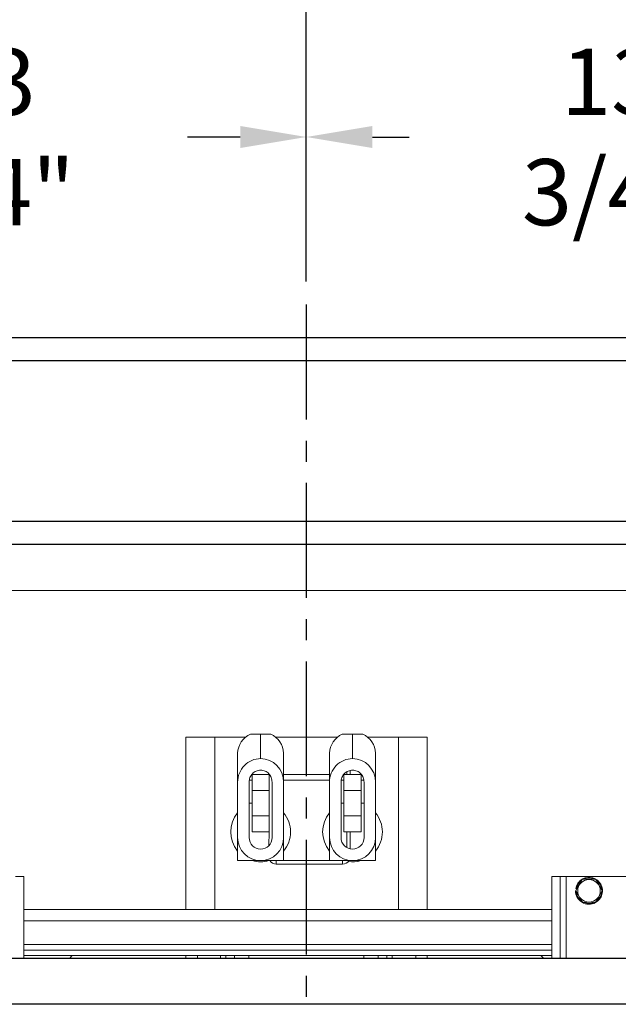
# Model space of a CAD drawing. Extents: x 20 to 157, y -8 to 86.
# Drawn here: x 74 to 87, y 46 to 67 of the extents above; entities that cross this region are included whole.
import ezdxf

# ---------------------------------------------------------------- set-up
doc = ezdxf.new("R2010")
doc.units = 0
doc.header["$LTSCALE"] = 10
doc.header["$MEASUREMENT"] = 0
doc.header["$PDMODE"] = 98
doc.linetypes.add('VSC', pattern=[0.388, 0.25, -0.046, 0.046, -0.046])
doc.layers.get('DEFPOINTS').update_dxf_attribs({"linetype": 'CONTINUOUS'})
for name, color, linetype in [('CAB', 7, 'CONTINUOUS'), ('DIM', 1, 'CONTINUOUS'), ('HW', 130, 'CONTINUOUS'), ('RAIL_BACKING', 4, 'CONTINUOUS'), ('RAIL_WD', 10, 'CONTINUOUS')]:
    doc.layers.add(name, color=color, linetype=linetype)
doc.styles.get("Standard").update_dxf_attribs({"font": 'SIMPLEX.shx', "width": 0.85})
doc.dimstyles.get("Standard").update_dxf_attribs({"dimscale": 16, "dimtxt": 0.09375, "dimasz": 0.09375, "dimexe": 0.0625, "dimexo": 0.0625, "dimgap": 0.0625, "dimtad": 0, "dimtih": 1, "dimtoh": 1, "dimdec": 4, "dimzin": 4, "dimdsep": 46, "dimtxsty": 'Standard', "dimcen": 0.0625, "dimadec": 0, "dimazin": 0, "dimtfac": 1, "dimtdec": 4, "dimtofl": 0, "dimtmove": 0, "dimatfit": 3, "dimfxl": 1, "dimtolj": 1, "dimtzin": 0, "dimarcsym": 0})

# ---------------------------------------------------------------- blocks, each defined once
blk = doc.blocks.new('*D82')
at = {"layer": 'DEFPOINTS', "color": 0, "transparency": 16777216}
for p in [(54.99, 78.074), (54.99, 52.75), (105.99, 52.75)]:
    blk.add_point(p, dxfattribs=at)
at = {"layer": 'DIM', "color": 0, "lineweight": -2, "transparency": 16777216}
for p, q in [((54.99, 53.5), (54.99, 78.824)), ((105.99, 53.5), (105.99, 78.824)), ((57.146, 78.074), (72.677, 78.074)), ((103.834, 78.074), (88.303, 78.074))]:
    blk.add_line(p, q, dxfattribs=at)
at = {"layer": 'DIM', "color": 0, "transparency": 16777216}
for points in [[(57.146, 78.433), (57.146, 77.714), (54.99, 78.074)], [(103.834, 78.433), (103.834, 77.714), (105.99, 78.074)]]:
    blk.add_solid(points, dxfattribs=at)
at = {"layer": 'DIM', "color": 0, "transparency": 16777216, "insert": (80.49, 78.074), "char_height": 2.16, "attachment_point": 5}
blk.add_mtext('\\A1;(51") O.D.', dxfattribs=at)
blk = doc.blocks.new('*D83')
at = {"layer": 'DEFPOINTS', "color": 0, "transparency": 16777216}
for p in [(80.49, 71.356), (80.49, 61.22), (107.24, 56)]:
    blk.add_point(p, dxfattribs=at)
at = {"layer": 'DIM', "color": 0, "lineweight": -2, "transparency": 16777216}
for p, q in [((80.49, 61.97), (80.49, 72.106)), ((107.24, 56.75), (107.24, 72.106)), ((82.646, 71.356), (86.834, 71.356)), ((105.084, 71.356), (101.499, 71.356))]:
    blk.add_line(p, q, dxfattribs=at)
at = {"layer": 'DIM', "color": 0, "transparency": 16777216}
for points in [[(82.646, 71.715), (82.646, 70.996), (80.49, 71.356)], [(105.084, 71.715), (105.084, 70.996), (107.24, 71.356)]]:
    blk.add_solid(points, dxfattribs=at)
at = {"layer": 'DIM', "color": 0, "transparency": 16777216, "insert": (94.166, 71.356), "char_height": 2.16, "attachment_point": 5}
blk.add_mtext('\\A1;26 3/4"\\PC/L RAIL', dxfattribs=at)
blk = doc.blocks.new('*D84')
at = {"layer": 'DEFPOINTS', "color": 0, "transparency": 16777216}
for p in [(53.74, 83.229), (53.74, 56), (107.24, 56)]:
    blk.add_point(p, dxfattribs=at)
at = {"layer": 'DIM', "color": 0, "lineweight": -2, "transparency": 16777216}
for p, q in [((53.74, 56.75), (53.74, 83.979)), ((107.24, 56.75), (107.24, 83.979)), ((55.896, 83.229), (84.129, 83.229)), ((105.084, 83.229), (97.307, 83.229))]:
    blk.add_line(p, q, dxfattribs=at)
at = {"layer": 'DIM', "color": 0, "transparency": 16777216}
for points in [[(55.896, 83.588), (55.896, 82.87), (53.74, 83.229)], [(105.084, 83.588), (105.084, 82.87), (107.24, 83.229)]]:
    blk.add_solid(points, dxfattribs=at)
at = {"layer": 'DIM', "color": 0, "transparency": 16777216, "insert": (90.718, 83.229), "char_height": 2.16, "attachment_point": 5}
blk.add_mtext('\\A1;53 1/2"', dxfattribs=at)
blk = doc.blocks.new('*D97')
at = {"layer": 'DEFPOINTS', "color": 0, "transparency": 16777216}
for p in [(66.74, 64.865), (66.74, 61.5), (80.49, 61.22)]:
    blk.add_point(p, dxfattribs=at)
at = {"layer": 'RAIL_BACKING', "color": 0, "lineweight": -2, "transparency": 16777216}
for p, q in [((66.74, 62), (66.74, 65.365)), ((80.49, 61.72), (80.49, 65.365)), ((68.178, 64.865), (69.118, 64.865)), ((79.053, 64.865), (77.904, 64.865))]:
    blk.add_line(p, q, dxfattribs=at)
at = {"layer": 'RAIL_BACKING', "color": 0, "transparency": 16777216}
for points in [[(68.178, 65.105), (68.178, 64.626), (66.74, 64.865)], [(79.053, 65.105), (79.053, 64.626), (80.49, 64.865)]]:
    blk.add_solid(points, dxfattribs=at)
at = {"layer": 'RAIL_BACKING', "color": 0, "transparency": 16777216, "insert": (73.511, 64.865), "char_height": 1.44, "attachment_point": 5}
blk.add_mtext('\\A1;13 3/4"', dxfattribs=at)
blk = doc.blocks.new('*D98')
at = {"layer": 'DEFPOINTS', "color": 0, "transparency": 16777216}
for p in [(94.24, 64.865), (94.24, 61.5), (80.49, 61.22)]:
    blk.add_point(p, dxfattribs=at)
at = {"layer": 'RAIL_BACKING', "color": 0, "lineweight": -2, "transparency": 16777216}
for p, q in [((80.49, 61.72), (80.49, 65.365)), ((94.24, 62), (94.24, 65.365)), ((81.928, 64.865), (82.731, 64.865)), ((92.803, 64.865), (91.517, 64.865))]:
    blk.add_line(p, q, dxfattribs=at)
at = {"layer": 'RAIL_BACKING', "color": 0, "transparency": 16777216}
for points in [[(81.928, 65.105), (81.928, 64.626), (80.49, 64.865)], [(92.803, 65.105), (92.803, 64.626), (94.24, 64.865)]]:
    blk.add_solid(points, dxfattribs=at)
at = {"layer": 'RAIL_BACKING', "color": 0, "transparency": 16777216, "insert": (87.124, 64.865), "char_height": 1.44, "attachment_point": 5}
blk.add_mtext('\\A1;13 3/4"', dxfattribs=at)

msp = doc.modelspace()

# ---------------------------------------------------------------- linework, layer by layer
at = {"layer": 'CAB'}
for p, q in [((100.24013, 47), (60.74013, 47)), ((100.99013, 46), (59.99013, 46))]:
    msp.add_line(p, q, dxfattribs=at)
at = {"layer": 'HW'}
for p, q in [((111.74013, 60.5), (49.24013, 60.5)), ((111.24013, 60), (49.74013, 60)), ((107.74013, 56.5), (53.24013, 56.5)), ((107.24013, 56), (53.74013, 56))]:
    msp.add_line(p, q, dxfattribs=at)
at = {"layer": 'RAIL_BACKING', "color": 2, "linetype": 'VSC'}
msp.add_line((80.49013, 61.22008), (80.49013, 44.1793), dxfattribs=at)
at = {"layer": 'RAIL_WD', "lineweight": 15}
for p, q in [((64.24013, 56), (96.74013, 56)), ((64.24013, 55), (96.74013, 55)), ((79.27355, 51.875), (79.49553, 51.875)), ((79.49553, 51.34361), (79.49553, 51.875)), ((79.49553, 51.875), (79.71751, 51.875)), ((81.27355, 51.875), (81.49553, 51.875)), ((81.49553, 51.34361), (81.49553, 51.875)), ((81.49553, 51.875), (81.71751, 51.875)), ((77.87053, 48.0625), (77.87053, 51.8125)), ((77.87053, 51.8125), (78.49553, 51.8125)), ((78.49553, 48.0625), (78.49553, 51.8125)), ((79.17285, 51.8125), (78.49553, 51.8125)), ((81.17285, 51.8125), (79.81635, 51.8125)), ((82.49553, 51.8125), (81.81635, 51.8125)), ((82.49553, 48.0625), (82.49553, 51.8125)), ((82.49553, 51.8125), (83.12053, 51.8125)), ((83.12053, 48.0625), (83.12053, 51.8125)), ((78.99553, 50.83244), (78.99553, 51.46367)), ((79.99553, 51.46367), (79.99553, 50.83244)), ((80.99553, 50.83244), (80.99553, 51.46367)), ((81.99553, 51.46367), (81.99553, 50.83244)), ((79.68303, 51), (79.30803, 51)), ((79.30803, 50.64795), (79.30803, 50.99535)), ((79.30803, 50.99535), (79.68303, 50.99535)), ((79.68303, 50.64795), (79.68303, 50.99535)), ((80.99553, 51), (79.99553, 51)), ((81.68303, 51), (81.30803, 51)), ((81.30803, 50.64795), (81.30803, 50.99535)), ((81.30803, 50.99535), (81.68303, 50.99535)), ((81.37053, 51), (81.37053, 51.05722)), ((81.44523, 51.0882), (81.44523, 51)), ((81.68303, 50.64795), (81.68303, 50.99535)), ((78.99553, 50.83244), (78.99553, 49.626)), ((79.24553, 50.83244), (79.24553, 49.626)), ((79.30803, 50.875), (79.2535, 50.875)), ((79.74553, 49.626), (79.74553, 50.83244)), ((80.99553, 50.875), (79.99553, 50.875)), ((79.99553, 49.626), (79.99553, 50.83244)), ((80.99553, 50.83244), (80.99553, 49.626)), ((81.24553, 50.83244), (81.24553, 49.626)), ((81.30803, 50.875), (81.2535, 50.875)), ((81.74833, 50.875), (81.68303, 50.875)), ((81.74553, 49.626), (81.74553, 50.83244)), ((81.99553, 49.626), (81.99553, 50.83244)), ((79.30803, 50.10205), (79.30803, 50.64795)), ((79.30803, 50.64795), (79.68303, 50.64795)), ((79.68303, 50.10205), (79.68303, 50.64795)), ((81.30803, 50.10205), (81.30803, 50.64795)), ((81.30803, 50.64795), (81.68303, 50.64795)), ((81.68303, 50.10205), (81.68303, 50.64795)), ((79.30803, 50.375), (79.24553, 50.375)), ((81.30803, 50.375), (81.24553, 50.375)), ((81.74553, 50.375), (81.68303, 50.375)), ((79.30803, 50.10205), (79.68303, 50.10205)), ((79.30803, 49.75465), (79.30803, 50.10205)), ((79.68303, 49.75465), (79.68303, 50.10205)), ((81.30803, 50.10205), (81.68303, 50.10205)), ((81.30803, 49.75465), (81.30803, 50.10205)), ((81.68303, 49.75465), (81.68303, 50.10205)), ((79.30803, 49.75465), (79.68303, 49.75465)), ((79.30803, 49.75), (79.30803, 49.75465)), ((79.30803, 49.75), (79.68303, 49.75)), ((79.67083, 49.44776), (79.68303, 49.75)), ((79.68303, 49.75), (79.68303, 49.75465)), ((81.30803, 49.75465), (81.68303, 49.75465)), ((81.30803, 49.75), (81.30803, 49.75465)), ((81.30803, 49.75), (81.68303, 49.75)), ((81.37053, 49.40949), (81.37053, 49.75)), ((81.44523, 49.75), (81.44523, 49.38111)), ((81.68303, 49.75), (81.68303, 49.75465)), ((78.99553, 49.626), (78.99553, 49.125)), ((79.99553, 49.125), (79.99553, 49.626)), ((80.99553, 49.626), (80.99553, 49.125)), ((81.99553, 49.125), (81.99553, 49.626)), ((78.99553, 49.125), (79.99553, 49.125)), ((79.83553, 49.125), (79.83553, 49.0503)), ((81.28053, 49.0503), (79.83553, 49.0503)), ((79.99553, 49.125), (80.99553, 49.125)), ((80.99553, 49.125), (81.99553, 49.125)), ((81.28053, 49.125), (81.28053, 49.0503)), ((74.15803, 48.7825), (74.34553, 48.7825)), ((74.34553, 47), (74.34553, 48.7825)), ((85.82953, 48.7825), (85.82953, 47)), ((86.01703, 48.7825), (85.82953, 48.7825)), ((86.01703, 48.7825), (86.01703, 47)), ((86.14203, 48.7825), (86.01703, 48.7825)), ((88.64203, 48.7825), (86.14203, 48.7825)), ((86.14203, 48.7825), (86.14203, 47)), ((86.78637, 48.72), (86.49214, 48.72176)), ((86.36745, 48.51349), (86.35264, 48.51584)), ((86.49769, 48.22), (86.78631, 48.21498)), ((85.82953, 48.0625), (74.34553, 48.0625)), ((85.82953, 47.8179), (74.34553, 47.8179)), ((85.82953, 47.30318), (74.34553, 47.30318)), ((85.82953, 47.17818), (74.34553, 47.17818)), ((85.82953, 47.05858), (74.34553, 47.05858)), ((75.3356, 47), (75.39418, 47.05858)), ((77.87053, 47), (77.87053, 47.05858)), ((78.12053, 47), (78.12053, 47.05858)), ((78.62053, 47.05858), (78.62053, 47)), ((78.74013, 47.05858), (78.74013, 47)), ((78.92763, 47), (78.92763, 47.05858)), ((79.24013, 47.05858), (79.24013, 47)), ((81.74013, 47), (81.74013, 47.05858)), ((82.05263, 47), (82.05263, 47.05858)), ((82.24013, 47), (82.24013, 47.05858)), ((82.35973, 47), (82.35973, 47.05858)), ((82.87053, 47.05858), (82.87053, 47)), ((83.12053, 47.05858), (83.12053, 47)), ((85.65546, 47), (85.59688, 47.05858))]:
    msp.add_line(p, q, dxfattribs=at)
at = {"layer": 'RAIL_WD'}
msp.add_line((94.61513, 47), (67.3341, 47), dxfattribs=at)
at = {"layer": 'RAIL_WD', "lineweight": 15, "flags": 128}
for points in [[(86.49769, 48.72), (86.46904, 48.67036), (86.42098, 48.58713), (86.37162, 48.50163), (86.35336, 48.47)], [(86.93071, 48.47), (86.87895, 48.55965), (86.82496, 48.65316), (86.78637, 48.72)], [(86.35336, 48.47), (86.40512, 48.38035), (86.4591, 48.28684), (86.49769, 48.22)], [(86.78637, 48.22), (86.80463, 48.25163), (86.85255, 48.33464), (86.90205, 48.42036), (86.93071, 48.47)]]:
    msp.add_lwpolyline(points, dxfattribs=at)
at = {"layer": 'RAIL_WD', "lineweight": 15}
msp.add_circle((86.64203, 48.47), 0.2457, dxfattribs=at)
for centre, radius, start, end in [((79.46317, 51.44722), 0.46793, 113.905719, 177.984817), ((79.53588, 51.45261), 0.45978, 1.377817, 66.731647), ((81.46317, 51.44722), 0.46793, 113.905719, 177.984817), ((81.53588, 51.45261), 0.45978, 1.377897, 66.731455), ((79.49553, 49.75), 0.65, 140.284863, 219.715137), ((79.49553, 49.75), 0.65, 0, 39.715137), ((81.49553, 49.75), 0.65, 140.284863, 219.715137), ((81.49553, 49.75), 0.65, 0, 39.715137), ((79.49553, 49.75), 0.65, 320.284863, 0), ((81.49553, 49.75), 0.65, 320.284863, 0), ((79.49553, 49.626), 0.5, 180, 0), ((79.49553, 49.626), 0.25, 180, 0), ((81.49553, 49.626), 0.5, 180, 0), ((81.49553, 49.626), 0.25, 180, 0), ((79.49553, 49.75), 0.65, 254.057631, 285.942369), ((79.83553, 49.215), 0.1647, 213.123677, 270), ((81.28053, 49.215), 0.1647, 270, 326.876323), ((81.49553, 49.75), 0.65, 261.93824, 285.942369), ((86.64203, 48.47), 0.293, 120.768889, 171), ((86.64203, 48.47), 0.278, 126.3676, 171), ((86.64203, 48.47), 0.293, 299.498879, 118.109138), ((86.64203, 48.47), 0.278, 66.022954, 114.494), ((86.64203, 48.47), 0.278, 4.362533, 54.37298), ((86.64203, 48.47), 0.293, 180, 298.178412), ((86.64203, 48.47), 0.278, 186.038428, 233.736283), ((86.64203, 48.47), 0.278, 306.576176, 353.433348), ((86.64203, 48.47), 0.278, 245.285991, 295.623871)]:
    msp.add_arc(centre, radius, start, end, dxfattribs=at)
for centre, start_param, end_param in [((79.49553, 50.83244), 3.14159265, 4.71238898), ((79.49553, 50.83244), 1.57079633, 3.14159265), ((81.49553, 50.83244), 3.14159265, 4.71238898), ((81.49553, 50.83244), 1.57079633, 3.14159265)]:
    msp.add_ellipse(centre, major_axis=(0, -0.51117), ratio=0.9781476, start_param=start_param, end_param=end_param, dxfattribs=at)
for points, knots in [([(79.49553, 51.09361), (79.47883, 51.09259), (79.44536, 51.09056), (79.39743, 51.0744), (79.35358, 51.04951), (79.30346, 51.00534), (79.25624, 50.93287), (79.2491, 50.86595), (79.24553, 50.83244)], [0, 0, 0, 0, 0.12506355, 0.25053412, 0.37540599, 0.50084307, 0.74997942, 1, 1, 1, 1]), ([(79.74553, 50.83244), (79.74197, 50.86588), (79.73486, 50.93274), (79.68778, 51.00511), (79.63772, 51.04934), (79.59398, 51.07425), (79.54591, 51.09052), (79.51238, 51.09258), (79.49553, 51.09361)], [0, 0, 0, 0, 0.24949011, 0.49871788, 0.62341405, 0.74895516, 0.87385721, 1, 1, 1, 1]), ([(81.49553, 51.09361), (81.47883, 51.09259), (81.44536, 51.09056), (81.39743, 51.0744), (81.35358, 51.04951), (81.30346, 51.00534), (81.25624, 50.93287), (81.2491, 50.86595), (81.24553, 50.83244)], [0, 0, 0, 0, 0.12506213, 0.25053274, 0.37540721, 0.50084212, 0.74997933, 1, 1, 1, 1]), ([(81.74553, 50.83244), (81.74197, 50.86588), (81.73486, 50.93274), (81.68778, 51.00511), (81.63772, 51.04934), (81.59398, 51.07425), (81.54591, 51.09052), (81.51238, 51.09258), (81.49553, 51.09361)], [0, 0, 0, 0, 0.2494899, 0.49871824, 0.6234143, 0.7489553, 0.87385586, 1, 1, 1, 1])]:
    msp.add_open_spline(points, degree=3, knots=knots, dxfattribs=at)

# ---------------------------------------------------------------- dimensions: what is measured, and where the dimension line sits
at = {"layer": 'DIM'}
dim = msp.add_linear_dim(base=(53.74013, 83.22901), p1=(107.24013, 56), p2=(53.74013, 56), dimstyle='Standard', override={"dimscale": 12, "dimtxt": 0.18, "dimasz": 0.179688, "dimgap": 0.09375, "dimlunit": 5, "dimpost": '"', "dimfrac": 2}, dxfattribs=at)
dim.commit()
dim.dimension.update_dxf_attribs({"geometry": '*D84', "text_midpoint": (90.71805, 83.22901), "dimtype": 160})
for base, p1, p2, text, picture, middle in [((54.99013, 78.07382), (105.99013, 52.75), (54.99013, 52.75), '(<>) O.D.', '*D82', (80.49013, 78.07382)), ((80.49013, 71.35571), (107.24013, 56), (80.49013, 61.22008), '<>\\PC/L RAIL', '*D83', (94.16631, 71.35571))]:
    dim = msp.add_linear_dim(base=base, p1=p1, p2=p2, text=text, dimstyle='Standard', override={"dimscale": 12, "dimtxt": 0.18, "dimasz": 0.179688, "dimgap": 0.09375, "dimlunit": 5, "dimpost": '"', "dimfrac": 2}, dxfattribs=at)
    dim.commit()
    dim.dimension.update_dxf_attribs({"geometry": picture, "text_midpoint": middle, "dimtype": 160})
at = {"layer": 'RAIL_BACKING', "color": 1}
for base, p2, picture, middle in [((66.74013, 64.86511), (66.74013, 61.5), '*D97', (73.51074, 64.86511)), ((94.24013, 64.86511), (94.24013, 61.5), '*D98', (87.12421, 64.86511))]:
    dim = msp.add_linear_dim(base=base, p1=(80.49013, 61.22008), p2=p2, dimstyle='Standard', override={"dimscale": 8, "dimtxt": 0.18, "dimasz": 0.179688, "dimgap": 0.09375, "dimlunit": 5, "dimpost": '"', "dimfrac": 2}, dxfattribs=at)
    dim.commit()
    dim.dimension.update_dxf_attribs({"geometry": picture, "text_midpoint": middle, "dimtype": 160})

doc.saveas('drawing.dxf')
